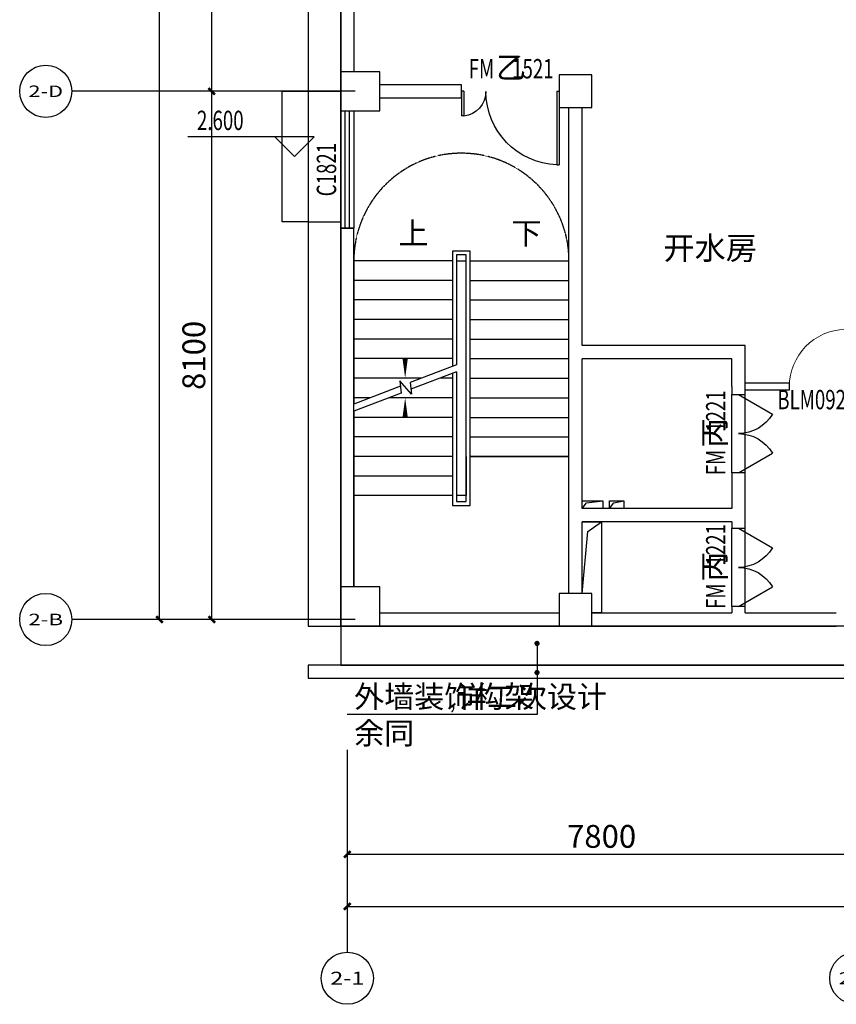
# Model space of a CAD drawing. Units: millimetres. Extents: x 215 to 160046, y -148512 to 30394.
# Drawn here: x 95815 to 108340, y -141119 to -126020 of the extents above; entities that cross this region are included whole.
import ezdxf
from ezdxf.enums import TextEntityAlignment as Align

# ---------------------------------------------------------------- set-up
doc = ezdxf.new("R2010")
doc.units = ezdxf.units.MM
doc.linetypes.add('DASH', pattern=[0.35, 0.25, -0.1])
for name, color, linetype in [('01J-装饰线条', 42, 'Continuous'), ('AXIS', 3, 'Continuous'), ('AXIS_TEXT', 7, 'Continuous'), ('C-窗', 60, 'Continuous'), ('COLUMN', 9, 'Continuous'), ('DIM_ELEV', 3, 'Continuous'), ('DIM_LEAD', 3, 'Continuous'), ('DIM_SYMB', 3, 'Continuous'), ('DOOR_FIRE_TEXT', 7, 'Continuous'), ('M-门', 60, 'Continuous'), ('PUB_TEXT', 7, 'Continuous'), ('STAIR', 2, 'Continuous'), ('W-墙体', 5, 'Continuous'), ('WINDOW_TEXT', 7, 'Continuous'), ('雨棚', 201, 'Continuous')]:
    doc.layers.add(name, color=color, linetype=linetype)
doc.styles.add('_TCH_AXIS', font='COMPLEX', dxfattribs={"bigfont": 'GBCBIG'})
doc.styles.add('_TCH_DIM', font='SIMPLEX', dxfattribs={"bigfont": 'GBCBIG'})
doc.styles.add('_TCH_WINDOW', font='SIMPLEX', dxfattribs={"height": 3.5, "bigfont": 'GBCBIG'})
doc.styles.add('COMPLEX', font='COMPLEX')
doc.styles.add('DIM_FONT_T3', font='SIMPLEX', dxfattribs={"width": 0.7, "bigfont": 'GBCBIG'})
doc.styles.get("Standard").update_dxf_attribs({"font": 'txt.shx', "bigfont": 'hztxt.shx'})
doc.dimstyles.new('_TCH_ARCH&&100', dxfattribs={"dimtxt": 350, "dimasz": 100, "dimexe": 250, "dimexo": 300, "dimgap": 100, "dimtad": 1, "dimdec": 0, "dimzin": 0, "dimdsep": 46, "dimtxsty": 'DIM_FONT_T3', "dimblk": 'ARCHTICK', "dimcen": 0.09, "dimazin": 2, "dimtfac": 1, "dimtdec": 0, "dimtix": 1, "dimtmove": 2, "dimatfit": 3, "dimfxl": 0, "dimtolj": 1, "dimtzin": 0, "dimarcsym": 0})

# ---------------------------------------------------------------- blocks, each defined once
blk = doc.blocks.new('_ArchTick')
at = {"color": 0, "linetype": 'ByBlock', "const_width": 0.4}
blk.add_lwpolyline([(-0.5, -0.5), (0.5, 0.5)], dxfattribs=at)
blk = doc.blocks.new('*D46')
at = {"layer": 'AXIS', "color": 0, "lineweight": -2, "transparency": 16777216}
for p, q in [((100840, -137518), (100840, -139869)), ((155740, -137518), (155740, -139869)), ((100840, -139619), (155740, -139619))]:
    blk.add_line(p, q, dxfattribs=at)
at = {"layer": 'Defpoints', "color": 0, "transparency": 16777216}
for p in [(100840, -137218), (155740, -137218), (155740, -139619)]:
    blk.add_point(p, dxfattribs=at)
at = {"layer": 'AXIS', "color": 0, "lineweight": -2, "transparency": 16777216, "xscale": 100, "yscale": 100, "zscale": 100, "rotation": 180}
blk.add_blockref('_ArchTick', (100840, -139619), dxfattribs=at)
at = {"layer": 'AXIS', "color": 0, "lineweight": -2, "transparency": 16777216, "xscale": 100, "yscale": 100, "zscale": 100}
blk.add_blockref('_ArchTick', (155740, -139619), dxfattribs=at)
at = {"layer": 'AXIS', "color": 0, "transparency": 16777216, "insert": (128290, -139344), "char_height": 350, "attachment_point": 5, "style": 'DIM_FONT_T3'}
blk.add_mtext('\\A1;54900', dxfattribs=at)
blk = doc.blocks.new('*D47')
at = {"layer": 'AXIS', "color": 0, "lineweight": -2, "transparency": 16777216}
for p, q in [((100840, -137518), (100840, -139069)), ((108640, -137518), (108640, -139069)), ((100840, -138819), (108640, -138819))]:
    blk.add_line(p, q, dxfattribs=at)
at = {"layer": 'Defpoints', "color": 0, "transparency": 16777216}
for p in [(100840, -137218), (108640, -137218), (108640, -138819)]:
    blk.add_point(p, dxfattribs=at)
at = {"layer": 'AXIS', "color": 0, "lineweight": -2, "transparency": 16777216, "xscale": 100, "yscale": 100, "zscale": 100, "rotation": 180}
blk.add_blockref('_ArchTick', (100840, -138819), dxfattribs=at)
at = {"layer": 'AXIS', "color": 0, "lineweight": -2, "transparency": 16777216, "xscale": 100, "yscale": 100, "zscale": 100}
blk.add_blockref('_ArchTick', (108640, -138819), dxfattribs=at)
at = {"layer": 'AXIS', "color": 0, "transparency": 16777216, "insert": (104740, -138544), "char_height": 350, "attachment_point": 5, "style": 'DIM_FONT_T3'}
blk.add_mtext('\\A1;7800', dxfattribs=at)
blk = doc.blocks.new('*D62')
at = {"layer": 'AXIS', "color": 0, "lineweight": -2, "transparency": 16777216}
for p, q in [((100961, -113918), (97711, -113918)), ((97961, -135218), (97961, -113918)), ((100961, -135218), (97711, -135218))]:
    blk.add_line(p, q, dxfattribs=at)
at = {"layer": 'Defpoints', "color": 0, "transparency": 16777216}
for p in [(97961, -113918), (101261, -113918), (101261, -135218)]:
    blk.add_point(p, dxfattribs=at)
at = {"layer": 'AXIS', "color": 0, "lineweight": -2, "transparency": 16777216, "xscale": 100, "yscale": 100, "zscale": 100}
for p, rotation in [((97961, -113918), 90), ((97961, -135218), 270)]:
    blk.add_blockref('_ArchTick', p, dxfattribs=dict(at, rotation=rotation))
at = {"layer": 'AXIS', "color": 0, "transparency": 16777216, "insert": (97686, -124568), "char_height": 350, "attachment_point": 5, "rotation": 90, "style": 'DIM_FONT_T3'}
blk.add_mtext('\\A1;21300', dxfattribs=at)
blk = doc.blocks.new('*D63')
at = {"layer": 'AXIS', "color": 0, "lineweight": -2, "transparency": 16777216}
for p, q in [((100961, -127118), (98511, -127118)), ((98761, -135218), (98761, -127118)), ((100961, -135218), (98511, -135218))]:
    blk.add_line(p, q, dxfattribs=at)
at = {"layer": 'Defpoints', "color": 0, "transparency": 16777216}
for p in [(98761, -127118), (101261, -127118), (101261, -135218)]:
    blk.add_point(p, dxfattribs=at)
at = {"layer": 'AXIS', "color": 0, "lineweight": -2, "transparency": 16777216, "xscale": 100, "yscale": 100, "zscale": 100}
for p, rotation in [((98761, -127118), 90), ((98761, -135218), 270)]:
    blk.add_blockref('_ArchTick', p, dxfattribs=dict(at, rotation=rotation))
at = {"layer": 'AXIS', "color": 0, "transparency": 16777216, "insert": (98486, -131168), "char_height": 350, "attachment_point": 5, "rotation": 90, "style": 'DIM_FONT_T3'}
blk.add_mtext('\\A1;8100', dxfattribs=at)
blk = doc.blocks.new('*D64')
at = {"layer": 'AXIS', "color": 0, "lineweight": -2, "transparency": 16777216}
for p, q in [((100961, -116918), (98511, -116918)), ((98761, -127118), (98761, -116918)), ((100961, -127118), (98511, -127118))]:
    blk.add_line(p, q, dxfattribs=at)
at = {"layer": 'Defpoints', "color": 0, "transparency": 16777216}
for p in [(98761, -116918), (101261, -116918), (101261, -127118)]:
    blk.add_point(p, dxfattribs=at)
at = {"layer": 'AXIS', "color": 0, "lineweight": -2, "transparency": 16777216, "xscale": 100, "yscale": 100, "zscale": 100}
for p, rotation in [((98761, -116918), 90), ((98761, -127118), 270)]:
    blk.add_blockref('_ArchTick', p, dxfattribs=dict(at, rotation=rotation))
at = {"layer": 'AXIS', "color": 0, "transparency": 16777216, "insert": (98486, -122018), "char_height": 350, "attachment_point": 5, "rotation": 90, "style": 'DIM_FONT_T3'}
blk.add_mtext('\\A1;10200', dxfattribs=at)
blk = doc.blocks.new('_FZHK')
blk.add_lwpolyline([(-0.5, -0.5), (0.5, -0.5), (0.5, 0.5), (-0.5, 0.5)], close=True)
blk = doc.blocks.new('$TCHSYS$WIN2D')
for p, q in [((-0.5, 0.5), (0.5, 0.5)), ((-0.5, 0.5), (-0.5, -0.5)), ((0.5, 0.5), (0.5, -0.5)), ((0.5, 0.1667), (-0.5, 0.1667)), ((0.5, -0.1667), (-0.5, -0.1667)), ((-0.5, -0.5), (0.5, -0.5))]:
    blk.add_line(p, q)
blk = doc.blocks.new('$DorLib2D$00000225')
at = {"color": 0}
for p, q in [((0.475, -0.001), (0.475, 0.752)), ((0.475, 0.752), (0.5, 0.752)), ((0.5, -0.001), (0.5, 0.752)), ((-0.5, 0), (-0.5, 0.252)), ((-0.475, 0.252), (-0.5, 0.252)), ((-0.475, 0), (-0.475, 0.252)), ((-0.475, 0), (-0.5, 0)), ((0.475, -0.001), (0.5, -0.001))]:
    blk.add_line(p, q, dxfattribs=at)
for centre, radius, start, end in [((0.505, -0.002), 0.755, 92.2493, 179.7238), ((-0.501, 0.003), 0.251, 359.7899, 84.0974)]:
    blk.add_arc(centre, radius, start, end, dxfattribs=at)
blk = doc.blocks.new('_AXISO')
blk.add_circle((0, 0), 0.5)
at = {"layer": 'AXIS_TEXT', "style": 'COMPLEX', "width": 1.041667}
blk.add_attdef('A', text='', height=0.56, dxfattribs=at).set_placement((-0.25, -0.28), (0.25, -0.28), align=Align.FIT)
blk = doc.blocks.new('*D96')
at = {"layer": 'AXIS', "color": 0, "lineweight": -2, "transparency": 16777216}
for p, q in [((100840, -137518), (100840, -139869)), ((155740, -137518), (155740, -139869)), ((100840, -139619), (155740, -139619))]:
    blk.add_line(p, q, dxfattribs=at)
at = {"layer": 'Defpoints', "color": 0, "transparency": 16777216}
for p in [(100840, -137218), (155740, -137218), (155740, -139619)]:
    blk.add_point(p, dxfattribs=at)
at = {"layer": 'AXIS', "color": 0, "lineweight": -2, "transparency": 16777216, "xscale": 100, "yscale": 100, "zscale": 100, "rotation": 180}
blk.add_blockref('_ArchTick', (100840, -139619), dxfattribs=at)
at = {"layer": 'AXIS', "color": 0, "lineweight": -2, "transparency": 16777216, "xscale": 100, "yscale": 100, "zscale": 100}
blk.add_blockref('_ArchTick', (155740, -139619), dxfattribs=at)
at = {"layer": 'AXIS', "color": 0, "transparency": 16777216, "insert": (128290, -139344), "char_height": 350, "attachment_point": 5, "style": 'DIM_FONT_T3'}
blk.add_mtext('\\A1;54900', dxfattribs=at)
blk = doc.blocks.new('*D97')
at = {"layer": 'AXIS', "color": 0, "lineweight": -2, "transparency": 16777216}
for p, q in [((100840, -137518), (100840, -139069)), ((108640, -137518), (108640, -139069)), ((100840, -138819), (108640, -138819))]:
    blk.add_line(p, q, dxfattribs=at)
at = {"layer": 'Defpoints', "color": 0, "transparency": 16777216}
for p in [(100840, -137218), (108640, -137218), (108640, -138819)]:
    blk.add_point(p, dxfattribs=at)
at = {"layer": 'AXIS', "color": 0, "lineweight": -2, "transparency": 16777216, "xscale": 100, "yscale": 100, "zscale": 100, "rotation": 180}
blk.add_blockref('_ArchTick', (100840, -138819), dxfattribs=at)
at = {"layer": 'AXIS', "color": 0, "lineweight": -2, "transparency": 16777216, "xscale": 100, "yscale": 100, "zscale": 100}
blk.add_blockref('_ArchTick', (108640, -138819), dxfattribs=at)
at = {"layer": 'AXIS', "color": 0, "transparency": 16777216, "insert": (104740, -138544), "char_height": 350, "attachment_point": 5, "style": 'DIM_FONT_T3'}
blk.add_mtext('\\A1;7800', dxfattribs=at)
blk = doc.blocks.new('*D112')
at = {"layer": 'AXIS', "color": 0, "lineweight": -2, "transparency": 16777216}
for p, q in [((100961, -113918), (97711, -113918)), ((97961, -135218), (97961, -113918)), ((100961, -135218), (97711, -135218))]:
    blk.add_line(p, q, dxfattribs=at)
at = {"layer": 'Defpoints', "color": 0, "transparency": 16777216}
for p in [(97961, -113918), (101261, -113918), (101261, -135218)]:
    blk.add_point(p, dxfattribs=at)
at = {"layer": 'AXIS', "color": 0, "lineweight": -2, "transparency": 16777216, "xscale": 100, "yscale": 100, "zscale": 100}
for p, rotation in [((97961, -113918), 90), ((97961, -135218), 270)]:
    blk.add_blockref('_ArchTick', p, dxfattribs=dict(at, rotation=rotation))
at = {"layer": 'AXIS', "color": 0, "transparency": 16777216, "insert": (97686, -124568), "char_height": 350, "attachment_point": 5, "rotation": 90, "style": 'DIM_FONT_T3'}
blk.add_mtext('\\A1;21300', dxfattribs=at)
blk = doc.blocks.new('*D113')
at = {"layer": 'AXIS', "color": 0, "lineweight": -2, "transparency": 16777216}
for p, q in [((100961, -127118), (98511, -127118)), ((98761, -135218), (98761, -127118)), ((100961, -135218), (98511, -135218))]:
    blk.add_line(p, q, dxfattribs=at)
at = {"layer": 'Defpoints', "color": 0, "transparency": 16777216}
for p in [(98761, -127118), (101261, -127118), (101261, -135218)]:
    blk.add_point(p, dxfattribs=at)
at = {"layer": 'AXIS', "color": 0, "lineweight": -2, "transparency": 16777216, "xscale": 100, "yscale": 100, "zscale": 100}
for p, rotation in [((98761, -127118), 90), ((98761, -135218), 270)]:
    blk.add_blockref('_ArchTick', p, dxfattribs=dict(at, rotation=rotation))
at = {"layer": 'AXIS', "color": 0, "transparency": 16777216, "insert": (98486, -131168), "char_height": 350, "attachment_point": 5, "rotation": 90, "style": 'DIM_FONT_T3'}
blk.add_mtext('\\A1;8100', dxfattribs=at)
blk = doc.blocks.new('*D114')
at = {"layer": 'AXIS', "color": 0, "lineweight": -2, "transparency": 16777216}
for p, q in [((100961, -116918), (98511, -116918)), ((98761, -127118), (98761, -116918)), ((100961, -127118), (98511, -127118))]:
    blk.add_line(p, q, dxfattribs=at)
at = {"layer": 'Defpoints', "color": 0, "transparency": 16777216}
for p in [(98761, -116918), (101261, -116918), (101261, -127118)]:
    blk.add_point(p, dxfattribs=at)
at = {"layer": 'AXIS', "color": 0, "lineweight": -2, "transparency": 16777216, "xscale": 100, "yscale": 100, "zscale": 100}
for p, rotation in [((98761, -116918), 90), ((98761, -127118), 270)]:
    blk.add_blockref('_ArchTick', p, dxfattribs=dict(at, rotation=rotation))
at = {"layer": 'AXIS', "color": 0, "transparency": 16777216, "insert": (98486, -122018), "char_height": 350, "attachment_point": 5, "rotation": 90, "style": 'DIM_FONT_T3'}
blk.add_mtext('\\A1;10200', dxfattribs=at)
blk = doc.blocks.new('$DorLib2D$00000231')
at = {"color": 0}
for p, q in [((-0.5, 0), (-0.25, 0.433)), ((0.5, 0), (0.25, 0.433))]:
    blk.add_line(p, q, dxfattribs=at)
for centre, start, end in [((-0.5, 0), 0, 60), ((0.5, 0), 120, 180)]:
    blk.add_arc(centre, 0.5, start, end, dxfattribs=at)
blk = doc.blocks.new('$DorLib2D$00000001')
for p, q in [((0.45, 0.975), (0.5, 0.975)), ((0.45, 0), (0.45, 0.975)), ((0.5, 0), (0.5, 0.975)), ((0.5, 0), (0.45, 0))]:
    blk.add_line(p, q)
at = {"lineweight": 13}
blk.add_arc((0.475, 0), 0.975, 91.4693, 180, dxfattribs=at)
blk = doc.blocks.new('1')
at = {"layer": '01J-装饰线条'}
for points in [[(100739.8, -113818.3), (100239.8, -113818.3), (100239.8, -135318.3), (100739.8, -135318.3)], [(119439.8, -135918.4), (100239.8, -135918.4), (100239.8, -136118.4), (155739.8, -136118.4), (155839.8, -136118.4), (155839.8, -135918.4), (152739.8, -135918.4)]]:
    blk.add_lwpolyline(points, close=True, dxfattribs=at)
for points in [[(100739.8, -135318.4), (100739.8, -135918.4), (100239.8, -135918.4), (100239.8, -136118.4), (155839.8, -136118.4), (155839.8, -135918.4), (155839.8, -135918.4), (155839.8, -135318.4)], [(152739.8, -135918.4), (155739.8, -135918.4), (155839.8, -135918.4), (155839.8, -135318.3), (100739.8, -135318.3), (100739.8, -135918.4), (119439.8, -135918.4)]]:
    blk.add_lwpolyline(points, dxfattribs=at)
at = {"layer": 'AXIS'}
for p, q in [((100615.2, -127118.3), (96615.2, -127118.3)), ((100615.2, -135218.3), (96615.2, -135218.3)), ((100839.8, -137218.3), (100839.8, -140319.1))]:
    blk.add_line(p, q, dxfattribs=at)
for centre in [(96215.2, -127118.3), (96215.2, -135218.3)]:
    blk.add_circle(centre, 400, dxfattribs=at)
at = {"layer": 'DIM_ELEV'}
for p, q in [((100330.7, -127818.3), (98395.8, -127818.3)), ((100030.7, -128118.3), (99730.7, -127818.3)), ((100030.7, -128118.3), (100330.7, -127818.3))]:
    blk.add_line(p, q, dxfattribs=at)
at = {"layer": 'DIM_LEAD'}
for p, q in [((103749.6, -135584.7), (103749.6, -136674.9)), ((103749.6, -135584.7), (103749.6, -136674.9)), ((103749.6, -136032.6), (103749.6, -136674.9)), ((103749.6, -136674.9), (100839.8, -136674.9))]:
    blk.add_line(p, q, dxfattribs=at)
at = {"layer": 'DIM_LEAD', "const_width": 40}
for points in [[(103749.6, -135564.7, 1), (103749.6, -135604.7, 1)], [(103749.6, -135564.7, 1), (103749.6, -135604.7, 1)], [(103749.6, -136012.6, 1), (103749.6, -136052.6, 1)]]:
    blk.add_lwpolyline(points, format="xyb", close=True, dxfattribs=at)
at = {"layer": 'DIM_SYMB'}
for points in [[(101727.3, -129568.3, 0, 0, 0), (101727.3, -131518.3, 0, 80, 0), (101727.3, -131218.3, 0, 0, 0)], [(103452.3, -129568.3, 0, 0, 0), (103452.3, -134218.3, 0, 0, 0), (101727.3, -134218.3, 0, 0, 0), (101727.3, -131818.3, 0, 80, 0), (101727.3, -132118.3, 0, 0, 0)]]:
    blk.add_lwpolyline(points, format="xyseb", dxfattribs=at)
at = {"layer": 'M-门'}
for p, q in [((106739.8, -132968.4), (106739.8, -131768.4)), ((106939.8, -132968.4), (106939.8, -131768.4)), ((106739.8, -135018.4), (106739.8, -133818.4)), ((106939.8, -135018.4), (106939.8, -133818.4))]:
    blk.add_line(p, q, dxfattribs=at)
at = {"layer": 'STAIR'}
for p, q in [((102724.8, -129568.3), (102454.8, -129568.3)), ((102454.8, -129568.3), (102454.8, -131335.2)), ((102664.8, -129628.3), (102514.8, -129628.3)), ((102514.8, -129628.3), (102514.8, -131312.2)), ((102664.8, -133408.3), (102664.8, -129628.3)), ((102724.8, -133468.3), (102724.8, -129568.3)), ((100939.8, -129718.3), (100939.8, -131917.4)), ((102454.8, -129718.3), (100939.8, -129718.3)), ((102514.8, -129718.3), (102514.8, -131312.2)), ((102514.8, -129718.3), (102664.8, -129718.3)), ((102664.8, -132718.3), (102664.8, -129718.3)), ((102724.8, -129718.3), (104239.8, -129718.3)), ((104239.8, -132718.3), (104239.8, -129718.3)), ((102454.8, -130018.3), (100939.8, -130018.3)), ((102724.8, -130018.3), (104239.8, -130018.3)), ((102454.8, -130318.3), (100939.8, -130318.3)), ((102724.8, -130318.3), (104239.8, -130318.3)), ((102454.8, -130618.3), (100939.8, -130618.3)), ((102724.8, -130618.3), (104239.8, -130618.3)), ((102454.8, -130918.3), (100939.8, -130918.3)), ((102724.8, -130918.3), (104239.8, -130918.3)), ((102454.8, -131218.3), (100939.8, -131218.3)), ((102514.8, -131312.2), (101805.7, -131584.6)), ((102724.8, -131218.3), (104239.8, -131218.3)), ((102514.8, -131419.3), (101816.6, -131687.6)), ((102454.8, -131442.4), (102454.8, -133468.3)), ((102514.8, -131419.3), (102514.8, -133318.3)), ((102514.8, -131419.3), (102514.8, -133408.3)), ((101978.3, -131518.3), (100939.8, -131518.3)), ((101656.6, -131641.9), (100939.8, -131917.4)), ((101824.4, -131762.1), (101647.9, -131559.2)), ((101647.9, -131559.2), (101667.5, -131744.9)), ((101805.7, -131584.6), (101824.4, -131762.1)), ((102454.8, -131518.3), (102257.1, -131518.3)), ((102724.8, -131518.3), (104239.8, -131518.3)), ((101667.5, -131744.9), (100939.8, -132024.5)), ((101197.5, -131818.3), (100939.8, -131818.3)), ((102454.8, -131818.3), (101476.3, -131818.3)), ((102724.8, -131818.3), (104239.8, -131818.3)), ((100939.8, -132024.5), (100939.8, -133318.3)), ((102454.8, -132118.3), (100939.8, -132118.3)), ((102724.8, -132118.3), (104239.8, -132118.3)), ((102454.8, -132418.3), (100939.8, -132418.3)), ((102724.8, -132418.3), (104239.8, -132418.3)), ((102454.8, -132718.3), (100939.8, -132718.3)), ((102664.8, -132718.3), (102664.8, -133318.3)), ((102724.8, -132718.3), (104239.8, -132718.3)), ((104239.8, -132718.3), (102724.8, -132718.3)), ((104239.8, -134818.3), (104239.8, -132718.3)), ((102454.8, -133018.3), (100939.8, -133018.3)), ((102454.8, -133318.3), (100939.8, -133318.3)), ((100939.8, -133318.3), (100939.8, -134718.3)), ((102454.8, -133318.3), (100939.8, -133318.3)), ((102664.8, -133318.3), (102514.8, -133318.3)), ((102454.8, -133468.3), (102724.8, -133468.3)), ((102514.8, -133408.3), (102664.8, -133408.3)), ((101339.8, -135118.3), (104089.8, -135118.3))]:
    blk.add_line(p, q, dxfattribs=at)
at = {"layer": 'STAIR', "color": 8, "linetype": 'DASH'}
blk.add_arc((102589.8, -129718.3), 1650, 0, 180, dxfattribs=at)
at = {"layer": 'W-墙体'}
for p, q in [((100739.8, -124768.3), (100739.8, -126818.3)), ((100939.8, -124768.3), (100939.8, -126818.3)), ((102589.8, -127018.3), (101339.8, -127018.3)), ((102589.8, -127218.3), (102589.8, -127018.3)), ((101339.8, -127218.3), (102589.8, -127218.3)), ((104239.8, -131118.4), (104239.8, -127368.3)), ((104439.8, -131018.4), (104439.8, -127368.3)), ((100939.8, -129218.3), (100739.8, -129218.3)), ((100739.8, -129218.3), (100739.8, -134718.3)), ((100939.8, -134718.3), (100939.8, -129218.3)), ((106939.8, -131018.4), (104439.8, -131018.4)), ((106939.8, -131646.1), (106939.8, -131018.4)), ((104239.8, -133618.4), (104239.8, -131118.4)), ((106739.8, -131218.4), (104439.8, -131218.4)), ((104439.8, -133518.4), (104439.8, -131218.4)), ((106739.8, -131646.1), (106739.8, -131218.4)), ((106739.8, -131646.1), (106739.8, -131768.4)), ((107619.8, -131596.1), (106939.8, -131596.1)), ((106939.8, -131768.4), (106939.8, -131646.1)), ((107619.8, -131696.1), (107619.8, -131596.1)), ((106739.8, -131768.4), (106939.8, -131768.4)), ((106939.8, -131696.1), (107619.8, -131696.1)), ((106939.8, -132968.4), (106739.8, -132968.4)), ((106739.8, -132968.4), (106739.8, -133518.4)), ((106939.8, -133618.4), (106939.8, -132968.4)), ((104239.8, -134818.3), (104239.8, -133618.4)), ((106739.8, -133518.4), (104439.8, -133518.4)), ((106939.8, -133818.4), (106939.8, -133618.4)), ((104439.8, -134818.3), (104439.8, -133718.4)), ((106739.8, -133718.4), (104439.8, -133718.4)), ((106739.8, -133718.4), (106739.8, -133818.4)), ((106739.8, -133818.4), (106939.8, -133818.4)), ((101339.8, -135118.3), (104089.8, -135118.3)), ((104589.8, -135118.3), (106739.8, -135118.3)), ((106939.8, -135018.4), (106739.8, -135018.4)), ((106739.8, -135018.4), (106739.8, -135118.3)), ((106939.8, -135118.3), (106939.8, -135018.4)), ((106939.8, -135118.3), (108339.8, -135118.3)), ((101339.8, -135318.3), (104089.8, -135318.3)), ((104589.8, -135318.3), (106839.8, -135318.3)), ((106839.8, -135318.3), (108339.8, -135318.3))]:
    blk.add_line(p, q, dxfattribs=at)
for points in [[(104439.8, -133518.4), (104439.8, -133398.4), (104759.8, -133398.4), (104759.8, -133518.4)], [(104859.8, -133518.4), (104859.8, -133398.4), (105079.8, -133398.4), (105079.8, -133518.4)], [(104439.8, -133718.4), (104739.8, -133718.4), (104739.8, -135118.4), (104589.8, -135118.4), (104589.8, -134818.4), (104439.8, -134818.4)]]:
    blk.add_lwpolyline(points, close=True, dxfattribs=at)
for points in [[(104439.8, -133518.4), (104508.6, -133430), (104759.8, -133398.4)], [(104859.8, -133518.4), (104928.6, -133430), (105079.8, -133398.4)], [(104439.8, -134818.4), (104526.8, -133868.5), (104739.8, -133718.4)]]:
    blk.add_lwpolyline(points, dxfattribs=at)
at = {"layer": '雨棚', "color": 6}
blk.add_lwpolyline([(100239.8, -129118.3), (99839.8, -129118.3), (99839.8, -127118.3), (100239.8, -127118.3)], dxfattribs=at)
at = {"layer": '雨棚', "color": 6, "linetype": 'DASH'}
for points in [[(100239.8, -127118.3), (100739.8, -127118.3)], [(100239.8, -129118.3), (100739.8, -129118.3)]]:
    blk.add_lwpolyline(points, dxfattribs=at)
at = {"layer": 'AXIS'}
ref = blk.add_blockref('_AXISO', (100839.8, -140719.1), dxfattribs=dict(at, xscale=800, yscale=800, zscale=800))
ref.add_attrib('A', '2-1', dxfattribs={"layer": 'AXIS_TEXT', "height": 199.75, "style": '_TCH_AXIS'}).set_placement((100578.2, -140819), (101101.4, -140819), align=Align.FIT)
ref = blk.add_blockref('_AXISO', (108639.8, -140719.1), dxfattribs=dict(at, xscale=800, yscale=800, zscale=800))
ref.add_attrib('A', '2-2', dxfattribs={"layer": 'AXIS_TEXT', "height": 185, "style": '_TCH_AXIS'}).set_placement((108375.5, -140811.6), (108904.1, -140811.6), align=Align.FIT)
at = {"layer": 'C-窗'}
ref = blk.add_blockref('$TCHSYS$WIN2D', (100839.8, -128318.3), dxfattribs=dict(at, xscale=1800, yscale=-200, zscale=200, rotation=270))
ref.add_attrib('A', 'C1821', (100669, -128728.3), dxfattribs={"layer": 'WINDOW_TEXT', "height": 297.5, "rotation": 90, "style": '_TCH_WINDOW', "width": 0.705882})
at = {"layer": 'COLUMN'}
for p, xscale, yscale, zscale, rotation in [((101039.8, -127118.3), 600, 600, 600, 90), ((104339.8, -127118.3), 499.9999999360298, 499.9999999981374, 499.9999999981374, 89.99999999991998), ((101039.8, -135018.3), 600, 600, 600, 90), ((104339.8, -135068.3), 499.9999999359716, 499.9999999981374, 499.9999999981374, 89.99999999991998)]:
    blk.add_blockref('_FZHK', p, dxfattribs=dict(at, xscale=xscale, yscale=yscale, zscale=zscale, rotation=rotation))
at = {"layer": 'M-门', "zscale": 200}
for name, p, xscale, yscale, rotation in [('$DorLib2D$00000225', (103339.8, -127118.3), -1500, 1500, 180), ('$DorLib2D$00000231', (106839.8, -132368.4), 1200, -1200, 90.00000000017585), ('$DorLib2D$00000231', (106839.8, -134418.4), 1200, -1200, 90)]:
    blk.add_blockref(name, p, dxfattribs=dict(at, xscale=xscale, yscale=yscale, rotation=rotation))
at = {"layer": 'M-门'}
ref = blk.add_blockref('$DorLib2D$00000001', (108069.8, -131646.1), dxfattribs=dict(at, xscale=900, yscale=900, zscale=100, rotation=1.421103269764538e-09))
ref.add_attrib('A', 'BLM0921', (107434.8, -131994.8), dxfattribs={"layer": 'WINDOW_TEXT', "height": 297.5, "rotation": 0, "style": '_TCH_WINDOW', "width": 0.705882})
at = {"layer": 'AXIS_TEXT', "color": 7, "style": '_TCH_AXIS'}
for s, p, p2 in [('2-D', (95949.5, -127206.9), (96480.8, -127206.9)), ('2-B', (95949.5, -135306.9), (96480.8, -135306.9))]:
    blk.add_text(s, height=177.09, dxfattribs=at).set_placement(p, p2, align=Align.FIT)
at = {"layer": 'DOOR_FIRE_TEXT', "style": '_TCH_WINDOW', "width": 0.705882}
for s, p in [('FM', (102701.9, -126920.5)), ('1521', (103367.7, -126920.5))]:
    blk.add_text(s, height=297.5, dxfattribs=at).set_placement(p)
at = {"layer": 'DOOR_FIRE_TEXT', "style": '_TCH_WINDOW'}
blk.add_text('乙', height=337.6, dxfattribs=at).set_placement((103121.9, -126920.5))
at = {"layer": 'DOOR_FIRE_TEXT', "style": '_TCH_WINDOW', "width": 0.705882}
for s, p in [('1221', (106639.8, -132340.6)), ('FM', (106639.8, -133006.3)), ('1221', (106639.8, -134390.6)), ('FM', (106639.8, -135056.3))]:
    blk.add_text(s, height=297.5, rotation=90, dxfattribs=at).set_placement(p)
at = {"layer": 'DOOR_FIRE_TEXT', "style": '_TCH_WINDOW'}
for p in [(106639.8, -132586.3), (106639.8, -134636.3)]:
    blk.add_text('丙', height=337.6, rotation=90, dxfattribs=at).set_placement(p)
at = {"layer": 'PUB_TEXT', "color": 7, "style": '_TCH_DIM', "width": 0.705882}
for s, p in [('2.600', (98533.8, -127713.3)), (',', (102419.3, -136569.9))]:
    blk.add_text(s, height=297.5, dxfattribs=at).set_placement(p)
at = {"layer": 'PUB_TEXT', "color": 7, "style": '_TCH_DIM'}
for s, height, p in [('上', 337.6, (101623, -129463.3)), ('下', 337.6, (103357.3, -129463.3)), ('外墙装饰构架', 337.59, (100944.8, -136569.9)), ('详二次设计', 337.59, (102519.3, -136569.9)), ('余同', 337.59, (100944.8, -137129.9))]:
    blk.add_text(s, height=height, dxfattribs=at).set_placement(p)
at = {"layer": 'PUB_TEXT'}
blk.add_text('开水房', height=350, dxfattribs=at).set_placement((105689.4, -129697))
at = {"layer": 'AXIS'}
for p1, p2, distance, picture, middle in [((101261.1, -135218.3), (101261.1, -113918.3), 3300, '*D62', (97686.1, -124568.3)), ((101261.1, -135218.3), (101261.1, -113918.3), 3300, '*D112', (97686.1, -124568.3)), ((101261.1, -127118.3), (101261.1, -116918.3), 2500, '*D64', (98486.1, -122018.3)), ((101261.1, -127118.3), (101261.1, -116918.3), 2500, '*D114', (98486.1, -122018.3)), ((101261.1, -135218.3), (101261.1, -127118.3), 2500, '*D63', (98486.1, -131168.3)), ((101261.1, -135218.3), (101261.1, -127118.3), 2500, '*D113', (98486.1, -131168.3)), ((100839.8, -137218.3), (155739.8, -137218.3), -2400.8, '*D46', (128289.8, -139344.1)), ((100839.8, -137218.3), (108639.8, -137218.3), -1600.8, '*D47', (104739.8, -138544.1)), ((100839.8, -137218.3), (155739.8, -137218.3), -2400.8, '*D96', (128289.8, -139344.1)), ((100839.8, -137218.3), (108639.8, -137218.3), -1600.8, '*D97', (104739.8, -138544.1))]:
    dim = blk.add_aligned_dim(p1=p1, p2=p2, distance=distance, dimstyle='_TCH_ARCH&&100', dxfattribs=at)
    dim.commit()
    dim.dimension.update_dxf_attribs({"geometry": picture, "text_midpoint": middle})

msp = doc.modelspace()

# ---------------------------------------------------------------- block references
msp.add_blockref('1', (0, 0))

doc.saveas('drawing.dxf')
